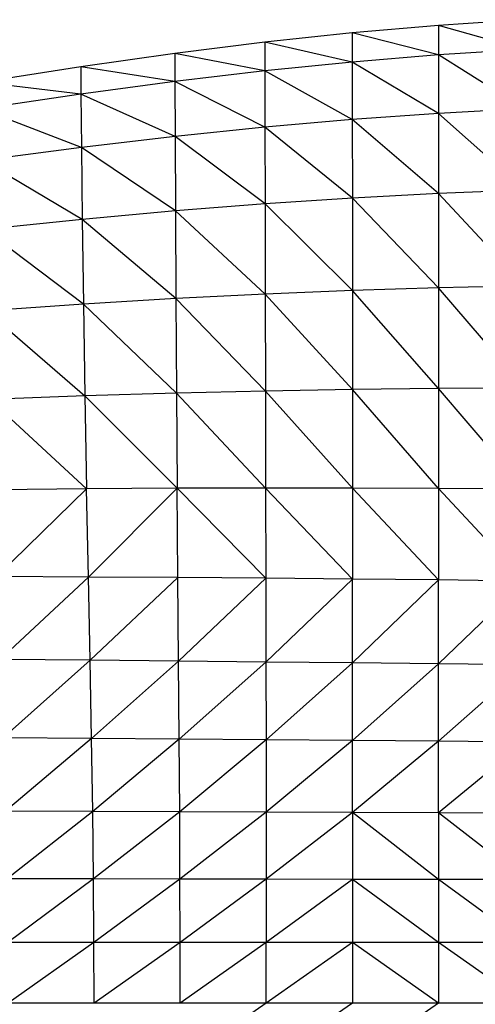
# Model space of a CAD drawing. Units: millimetres. Extents: x 7 to 201, y 46 to 265.
# Drawn here: x 46 to 48, y 193 to 199 of the extents above; entities that cross this region are included whole.
import ezdxf

# ---------------------------------------------------------------- set-up
doc = ezdxf.new("R2010")
doc.units = ezdxf.units.MM

msp = doc.modelspace()

# ---------------------------------------------------------------- linework, layer by layer
at = {"color": 7, "linetype": 'Continuous', "lineweight": 25}
for p, q in [((48.6353, 199.4809), (48.105, 199.4451)), ((48.105, 199.4451), (47.5746, 199.3991)), ((48.105, 199.4451), (48.1051, 199.2635)), ((48.6355, 199.2969), (48.105, 199.4451)), ((47.5746, 199.3991), (47.0361, 199.3419)), ((47.5746, 199.3991), (47.5748, 199.2201)), ((48.1051, 199.2635), (47.5746, 199.3991)), ((47.0361, 199.3419), (46.4812, 199.2728)), ((47.0361, 199.3419), (47.0364, 199.1659)), ((47.5748, 199.2201), (47.0361, 199.3419)), ((48.6355, 199.2969), (48.1051, 199.2635)), ((46.4812, 199.2728), (45.9018, 199.191)), ((46.4812, 199.2728), (46.4817, 199.1003)), ((47.0364, 199.1659), (46.4812, 199.2728)), ((48.1051, 199.2635), (47.5748, 199.2201)), ((48.1051, 199.2635), (48.1053, 198.9033)), ((48.6356, 198.9316), (48.1051, 199.2635)), ((45.9018, 199.191), (45.2898, 199.0958)), ((45.9018, 199.191), (45.9025, 199.0224)), ((46.4817, 199.1003), (45.9018, 199.191)), ((47.5748, 199.2201), (47.0364, 199.1659)), ((47.5748, 199.2201), (47.575, 198.8661)), ((48.1053, 198.9033), (47.5748, 199.2201)), ((47.0364, 199.1659), (46.4817, 199.1003)), ((47.0364, 199.1659), (47.0369, 198.8192)), ((47.575, 198.8661), (47.0364, 199.1659)), ((45.9025, 199.0224), (45.2898, 199.0958)), ((46.4817, 199.1003), (45.9025, 199.0224)), ((46.4817, 199.1003), (46.4832, 198.7619)), ((47.0369, 198.8192), (46.4817, 199.1003)), ((45.9025, 199.0224), (45.2908, 198.9315)), ((45.9025, 199.0224), (45.9061, 198.6936)), ((46.4832, 198.7619), (45.9025, 199.0224)), ((45.9061, 198.6936), (45.2908, 198.9315)), ((48.6356, 198.9316), (48.1053, 198.9033)), ((48.1053, 198.9033), (47.575, 198.8661)), ((48.1053, 198.9033), (48.1054, 198.41)), ((48.6356, 198.4303), (48.1053, 198.9033)), ((47.0369, 198.8192), (46.4832, 198.7619)), ((47.575, 198.8661), (47.0369, 198.8192)), ((47.0369, 198.8192), (47.0376, 198.347)), ((47.5751, 198.3824), (47.0369, 198.8192)), ((47.575, 198.8661), (47.5751, 198.3824)), ((48.1054, 198.41), (47.575, 198.8661)), ((46.4832, 198.7619), (45.9061, 198.6936)), ((46.4832, 198.7619), (46.4856, 198.3031)), ((47.0376, 198.347), (46.4832, 198.7619)), ((45.9061, 198.6936), (45.2978, 198.6136)), ((45.9061, 198.6936), (45.9118, 198.2502)), ((46.4856, 198.3031), (45.9061, 198.6936)), ((45.9118, 198.2502), (45.2978, 198.6136)), ((47.5751, 198.3824), (47.0376, 198.347)), ((48.1054, 198.41), (47.5751, 198.3824)), ((47.5751, 198.3824), (47.5752, 197.8133)), ((48.1054, 197.8298), (47.5751, 198.3824)), ((48.6356, 198.4303), (48.1054, 198.41)), ((48.1054, 198.41), (48.1054, 197.8298)), ((48.6357, 197.8409), (48.1054, 198.41)), ((47.0376, 198.347), (46.4856, 198.3031)), ((47.0376, 198.347), (47.0384, 197.7911)), ((47.5752, 197.8133), (47.0376, 198.347)), ((46.4856, 198.3031), (45.9118, 198.2502)), ((46.4856, 198.3031), (46.4886, 197.7628)), ((47.0384, 197.7911), (46.4856, 198.3031)), ((45.9118, 198.2502), (45.309, 198.1878)), ((45.9118, 198.2502), (45.9193, 197.728)), ((46.4886, 197.7628), (45.9118, 198.2502)), ((45.9193, 197.728), (45.309, 198.1878)), ((48.6357, 197.8409), (48.1054, 197.8298)), ((47.0384, 197.7911), (46.4886, 197.7628)), ((47.5752, 197.8133), (47.0384, 197.7911)), ((47.0384, 197.7911), (47.0393, 197.1936)), ((47.5752, 197.203), (47.0384, 197.7911)), ((48.1054, 197.8298), (47.5752, 197.8133)), ((47.5752, 197.8133), (47.5752, 197.203)), ((48.1054, 197.2088), (47.5752, 197.8133)), ((48.1054, 197.8298), (48.1054, 197.2088)), ((48.6357, 197.2113), (48.1054, 197.8298)), ((45.9193, 197.728), (45.3239, 197.6862)), ((46.4886, 197.7628), (45.9193, 197.728)), ((45.9193, 197.728), (45.9282, 197.163)), ((46.4922, 197.1803), (45.9193, 197.728)), ((46.4886, 197.7628), (46.4922, 197.1803)), ((47.0393, 197.1936), (46.4886, 197.7628)), ((45.3239, 197.6862), (45.9282, 197.163)), ((46.4922, 197.1803), (45.9282, 197.163)), ((47.0393, 197.1936), (46.4922, 197.1803)), ((46.4922, 197.1803), (46.4962, 196.5945)), ((47.0403, 196.596), (46.4922, 197.1803)), ((47.5752, 197.203), (47.0393, 197.1936)), ((47.0393, 197.1936), (47.0403, 196.596)), ((47.5752, 196.5956), (47.0393, 197.1936)), ((48.1054, 197.2088), (47.5752, 197.203)), ((47.5752, 197.203), (47.5752, 196.5956)), ((48.1054, 196.5934), (47.5752, 197.203)), ((48.6357, 197.2113), (48.1054, 197.2088)), ((48.1054, 197.2088), (48.1054, 196.5934)), ((48.6357, 196.5895), (48.1054, 197.2088)), ((45.9282, 197.163), (45.3418, 197.1413)), ((45.9383, 196.591), (45.3418, 197.1413)), ((45.9282, 197.163), (45.9383, 196.591)), ((45.9282, 197.163), (46.4962, 196.5945)), ((45.9383, 196.591), (45.3619, 196.5853)), ((45.9383, 196.591), (45.3836, 196.0505)), ((46.4962, 196.5945), (45.9383, 196.591)), ((45.9491, 196.048), (45.9383, 196.591)), ((46.4962, 196.5945), (45.9491, 196.048)), ((47.0403, 196.596), (46.4962, 196.5945)), ((46.5006, 196.0446), (46.4962, 196.5945)), ((46.4962, 196.5945), (47.0414, 196.0404)), ((47.0403, 196.596), (47.0414, 196.0404)), ((47.5752, 196.0355), (47.0403, 196.596)), ((47.5752, 196.5956), (47.0403, 196.596)), ((47.5752, 196.5956), (47.5752, 196.0355)), ((48.1054, 196.0298), (47.5752, 196.5956)), ((48.1054, 196.5934), (47.5752, 196.5956)), ((48.1054, 196.5934), (48.1054, 196.0298)), ((48.6357, 196.0235), (48.1054, 196.5934)), ((48.6357, 196.5895), (48.1054, 196.5934)), ((45.9491, 196.048), (45.3836, 196.0505)), ((45.9491, 196.048), (45.4049, 195.5401)), ((45.9598, 195.535), (45.9491, 196.048)), ((46.5006, 196.0446), (45.9491, 196.048)), ((46.5006, 196.0446), (45.9598, 195.535)), ((46.5048, 195.5297), (46.5006, 196.0446)), ((47.0414, 196.0404), (46.5006, 196.0446)), ((47.0414, 196.0404), (46.5048, 195.5297)), ((47.0414, 196.0404), (47.0425, 195.5242)), ((47.5752, 196.0355), (47.0414, 196.0404)), ((47.5752, 196.0355), (47.0425, 195.5242)), ((47.5752, 195.5185), (47.5752, 196.0355)), ((48.1054, 196.0298), (47.5752, 196.0355)), ((48.1054, 196.0298), (47.5752, 195.5185)), ((48.1054, 195.5126), (48.1054, 196.0298)), ((48.6357, 196.0235), (48.1054, 196.0298)), ((48.6357, 196.0235), (48.1054, 195.5126)), ((45.9598, 195.535), (45.4049, 195.5401)), ((45.9598, 195.535), (45.4241, 195.0576)), ((45.9694, 195.0533), (45.9598, 195.535)), ((46.5048, 195.5297), (45.9598, 195.535)), ((46.5048, 195.5297), (45.9694, 195.0533)), ((46.5087, 195.049), (46.5048, 195.5297)), ((47.0425, 195.5242), (46.5048, 195.5297)), ((47.0425, 195.5242), (46.5087, 195.049)), ((47.0425, 195.5242), (47.0434, 195.0448)), ((47.5752, 195.5185), (47.0425, 195.5242)), ((47.5752, 195.5185), (47.0434, 195.0448)), ((47.5752, 195.0405), (47.5752, 195.5185)), ((48.1054, 195.5126), (47.5752, 195.5185)), ((48.1054, 195.5126), (47.5752, 195.0405)), ((48.1054, 195.0362), (48.1054, 195.5126)), ((48.6357, 195.5065), (48.1054, 195.5126)), ((48.6357, 195.5065), (48.1054, 195.0362)), ((45.9694, 195.0533), (45.4241, 195.0576)), ((45.9694, 195.0533), (45.4391, 194.6061)), ((45.9769, 194.6039), (45.9694, 195.0533)), ((46.5087, 195.049), (45.9694, 195.0533)), ((46.5087, 195.049), (45.9769, 194.6039)), ((46.5117, 194.6018), (46.5087, 195.049)), ((47.0434, 195.0448), (46.5087, 195.049)), ((47.0434, 195.0448), (46.5117, 194.6018)), ((47.0434, 195.0448), (47.0442, 194.5997)), ((47.5752, 195.0405), (47.0434, 195.0448)), ((47.5752, 195.0405), (47.0442, 194.5997)), ((47.5752, 194.5975), (47.5752, 195.0405)), ((48.1054, 195.0362), (47.5752, 195.0405)), ((48.1054, 195.0362), (47.5752, 194.5975)), ((48.1054, 194.5954), (48.1054, 195.0362)), ((48.6357, 195.032), (48.1054, 195.0362)), ((48.6357, 195.032), (48.1054, 194.5954)), ((45.9769, 194.6039), (45.4391, 194.6061)), ((45.9769, 194.6039), (45.4482, 194.1889)), ((45.9814, 194.188), (45.9769, 194.6039)), ((46.5117, 194.6018), (45.9769, 194.6039)), ((46.5117, 194.6018), (45.9814, 194.188)), ((46.5135, 194.1872), (46.5117, 194.6018)), ((47.0442, 194.5997), (46.5117, 194.6018)), ((47.0442, 194.5997), (46.5135, 194.1872)), ((47.0442, 194.5997), (47.0446, 194.1863)), ((47.5752, 194.5975), (47.0442, 194.5997)), ((47.5752, 194.5975), (47.0446, 194.1863)), ((47.5752, 194.5975), (47.5752, 194.1855)), ((48.1054, 194.1846), (47.5752, 194.5975)), ((48.1054, 194.5954), (47.5752, 194.5975)), ((48.1054, 194.5954), (48.1054, 194.1846)), ((48.6357, 194.1838), (48.1054, 194.5954)), ((48.6357, 194.5933), (48.1054, 194.5954)), ((45.9814, 194.188), (45.4482, 194.1889)), ((45.9814, 194.188), (45.4527, 193.7974)), ((45.9837, 193.7972), (45.9814, 194.188)), ((46.5135, 194.1872), (45.9814, 194.188)), ((46.5135, 194.1872), (45.9837, 193.7972)), ((46.5144, 193.797), (46.5135, 194.1872)), ((47.0446, 194.1863), (46.5135, 194.1872)), ((47.0446, 194.1863), (46.5144, 193.797)), ((47.0446, 194.1863), (47.0448, 193.7968)), ((47.5752, 194.1855), (47.0446, 194.1863)), ((47.5752, 194.1855), (47.0448, 193.7968)), ((47.5752, 194.1855), (47.5752, 193.7966)), ((48.1054, 193.7964), (47.5752, 194.1855)), ((48.1054, 194.1846), (47.5752, 194.1855)), ((48.1054, 194.1846), (48.1054, 193.7964)), ((48.6357, 193.7962), (48.1054, 194.1846)), ((48.6357, 194.1838), (48.1054, 194.1846)), ((45.9837, 193.7972), (45.4527, 193.7974)), ((45.9837, 193.7972), (45.4542, 193.4232)), ((45.9844, 193.4232), (45.9837, 193.7972)), ((46.5144, 193.797), (45.9837, 193.7972)), ((46.5144, 193.797), (45.9844, 193.4232)), ((46.5147, 193.4232), (46.5144, 193.797)), ((47.0448, 193.7968), (46.5144, 193.797)), ((47.0448, 193.7968), (46.5147, 193.4232)), ((47.0449, 193.4232), (47.0448, 193.7968)), ((47.5752, 193.7966), (47.0448, 193.7968)), ((47.5752, 193.7966), (47.0449, 193.4232)), ((48.1054, 193.7964), (47.5752, 193.7966)), ((48.1054, 193.4232), (47.5752, 193.7966)), ((47.5752, 193.7966), (47.5752, 193.4232)), ((48.1054, 193.7964), (48.1054, 193.4232)), ((48.6357, 193.4232), (48.1054, 193.7964)), ((48.6357, 193.7962), (48.1054, 193.7964)), ((45.9844, 193.4232), (45.4542, 193.4232)), ((46.5147, 193.4232), (45.9844, 193.4232)), ((47.0449, 193.4232), (46.5147, 193.0575)), ((47.0449, 193.4232), (46.5147, 193.4232)), ((47.5752, 193.4232), (47.0449, 193.0575)), ((47.5752, 193.4232), (47.0449, 193.4232)), ((48.1054, 193.4232), (47.104, 192.7325)), ((48.1054, 193.4232), (47.5752, 193.4232)), ((48.6357, 193.4232), (48.1054, 193.4232))]:
    msp.add_line(p, q, dxfattribs=at)

doc.saveas('drawing.dxf')
